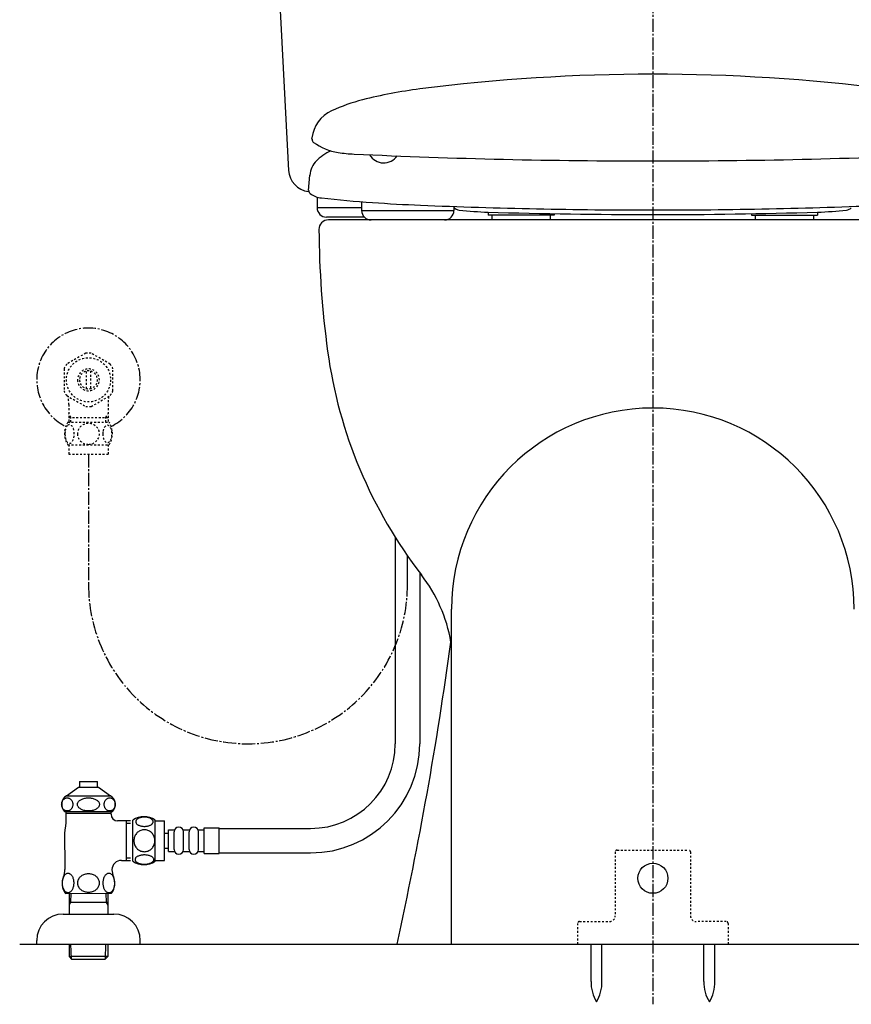
# Model space of a CAD drawing. Extents: x 0 to 2000, y 13 to 2915.
# Drawn here: x 1263 to 1705, y 560 to 1083 of the extents above; entities that cross this region are included whole.
import ezdxf

# ---------------------------------------------------------------- set-up
doc = ezdxf.new("R2010")
doc.units = 0
doc.linetypes.add('EXLTYPE2', pattern=[2, 1, -1])
doc.linetypes.add('EXLTYPE3', pattern=[10, 7, -1, 1, -1])
for name, color, linetype in [('タンク', 7, 'CONTINUOUS'), ('便器', 7, 'CONTINUOUS'), ('便座', 7, 'CONTINUOUS'), ('止水栓', 7, 'CONTINUOUS')]:
    doc.layers.add(name, color=color, linetype=linetype)

msp = doc.modelspace()

# ---------------------------------------------------------------- linework, layer by layer
at = {"layer": 'タンク', "color": 2, "linetype": 'CONTINUOUS'}
msp.add_line((1391.21, 1284.8), (1405.959, 1003.372), dxfattribs=at)
at = {"layer": 'タンク', "color": 3, "linetype": 'EXLTYPE3'}
msp.add_arc((1384.347, 783.292), 84.792, 180, 0, dxfattribs=at)
at = {"layer": '便器', "color": 6, "linetype": 'EXLTYPE3'}
msp.add_line((1599.555, 1524), (1599.555, 560), dxfattribs=at)
at = {"layer": '便器', "color": 6, "linetype": 'CONTINUOUS'}
for p, q in [((1418.273, 1019.872), (1418.326, 1020.372)), ((1418.273, 1019.872), (1418.373, 1019.872)), ((1416.523, 992.652), (1417.203, 1000.84)), ((1416.623, 992.652), (1416.523, 992.652)), ((1421.068, 988.932), (1421.068, 983.5)), ((1444.754, 986.68), (1444.754, 982)), ((1444.754, 986.68), (1444.754, 982)), ((1493.805, 984.161), (1493.805, 982)), ((1493.805, 984.161), (1493.805, 982)), ((1444.754, 983.5), (1421.068, 983.5)), ((1444.754, 982), (1493.805, 982)), ((1444.754, 982), (1493.805, 982)), ((1512.055, 981.133), (1512.055, 979.5)), ((1547.055, 979.5), (1512.055, 979.5)), ((1514.055, 977), (1514.055, 979.5)), ((1545.055, 977), (1545.055, 979.5)), ((1547.055, 980.316), (1547.055, 979.5)), ((1652.055, 980.316), (1652.055, 979.5)), ((1652.055, 979.5), (1687.055, 979.5)), ((1654.055, 977), (1654.055, 979.5)), ((1685.055, 977), (1685.055, 979.5)), ((1687.055, 981.133), (1687.055, 979.5)), ((1446.184, 978.5), (1426.068, 978.5)), ((1488.805, 977), (1449.754, 977)), ((1488.805, 977), (1449.754, 977)), ((1462.639, 808.234), (1462.639, 698.5)), ((1469.139, 783.292), (1469.139, 798.404)), ((1475.639, 789.487), (1475.639, 698.5)), ((1287.808, 670.887), (1294.255, 675.401)), ((1294.255, 675.401), (1304.854, 675.401)), ((1294.804, 678.409), (1304.306, 678.409)), ((1294.804, 678.409), (1294.804, 675.401)), ((1304.306, 675.401), (1304.306, 678.409)), ((1304.854, 675.401), (1311.301, 670.887)), ((1287.808, 670.887), (1311.301, 670.887)), ((1285.305, 666.275), (1285.316, 666.58)), ((1285.317, 665.972), (1285.305, 666.275)), ((1285.316, 666.58), (1285.35, 666.88)), ((1285.35, 665.669), (1285.317, 665.972)), ((1285.35, 666.88), (1285.406, 667.178)), ((1285.406, 665.372), (1285.35, 665.669)), ((1285.406, 667.178), (1285.484, 667.469)), ((1285.484, 665.081), (1285.406, 665.372)), ((1285.484, 667.469), (1285.583, 667.75)), ((1285.582, 664.8), (1285.484, 665.081)), ((1285.701, 664.529), (1285.582, 664.8)), ((1285.583, 667.75), (1285.701, 668.02)), ((1285.701, 668.02), (1285.84, 668.277)), ((1285.84, 668.277), (1285.997, 668.521)), ((1285.997, 668.521), (1286.171, 668.743)), ((1286.171, 668.743), (1286.361, 668.948)), ((1286.361, 668.948), (1286.566, 669.134)), ((1286.566, 669.134), (1286.783, 669.3)), ((1286.783, 669.3), (1287.012, 669.441)), ((1287.012, 669.441), (1287.25, 669.556)), ((1287.25, 669.556), (1287.496, 669.646)), ((1287.496, 669.646), (1287.748, 669.712)), ((1287.748, 669.712), (1288.004, 669.751)), ((1288.004, 669.751), (1288.262, 669.766)), ((1288.261, 669.766), (1288.519, 669.751)), ((1288.519, 669.751), (1288.775, 669.712)), ((1288.775, 669.712), (1289.026, 669.646)), ((1289.026, 669.646), (1289.272, 669.554)), ((1289.272, 669.554), (1289.51, 669.439)), ((1289.51, 669.439), (1289.739, 669.3)), ((1289.739, 669.3), (1289.957, 669.136)), ((1289.957, 669.136), (1290.161, 668.951)), ((1290.161, 668.951), (1290.352, 668.743)), ((1290.352, 668.743), (1290.526, 668.519)), ((1290.526, 668.519), (1290.683, 668.277)), ((1290.683, 668.277), (1290.821, 668.02)), ((1290.821, 668.02), (1290.941, 667.75)), ((1290.94, 664.8), (1290.821, 664.529)), ((1291.039, 665.081), (1290.94, 664.8)), ((1290.941, 667.75), (1291.039, 667.469)), ((1291.039, 667.469), (1291.117, 667.178)), ((1291.117, 665.372), (1291.039, 665.081)), ((1291.117, 667.178), (1291.172, 666.88)), ((1291.172, 665.669), (1291.117, 665.372)), ((1291.172, 666.88), (1291.206, 666.578)), ((1291.206, 665.97), (1291.172, 665.669)), ((1291.206, 666.578), (1291.217, 666.275)), ((1291.217, 666.275), (1291.206, 665.97)), ((1293.72, 666.275), (1293.742, 666.58)), ((1293.743, 665.972), (1293.72, 666.275)), ((1293.742, 666.58), (1293.809, 666.88)), ((1293.809, 665.669), (1293.743, 665.972)), ((1293.809, 666.88), (1293.919, 667.178)), ((1293.919, 665.372), (1293.809, 665.669)), ((1293.919, 667.178), (1294.072, 667.469)), ((1294.072, 665.081), (1293.919, 665.372)), ((1294.072, 667.469), (1294.267, 667.75)), ((1294.267, 664.8), (1294.072, 665.081)), ((1294.267, 667.75), (1294.502, 668.02)), ((1294.502, 664.529), (1294.267, 664.8)), ((1294.502, 668.02), (1294.775, 668.277)), ((1294.775, 668.277), (1295.085, 668.521)), ((1295.085, 668.521), (1295.429, 668.743)), ((1295.429, 668.743), (1295.805, 668.948)), ((1295.805, 668.948), (1296.209, 669.134)), ((1296.209, 669.134), (1296.638, 669.3)), ((1296.638, 669.3), (1297.089, 669.441)), ((1297.089, 669.441), (1297.56, 669.556)), ((1297.56, 669.556), (1298.045, 669.646)), ((1298.045, 669.646), (1298.542, 669.712)), ((1298.542, 669.712), (1299.047, 669.751)), ((1299.047, 669.751), (1299.555, 669.764)), ((1299.555, 669.766), (1300.064, 669.754)), ((1300.064, 669.754), (1300.568, 669.712)), ((1300.568, 669.712), (1301.066, 669.646)), ((1301.066, 669.646), (1301.551, 669.556)), ((1301.551, 669.556), (1302.022, 669.439)), ((1302.022, 669.439), (1302.473, 669.3)), ((1302.473, 669.3), (1302.902, 669.136)), ((1302.902, 669.136), (1303.306, 668.951)), ((1303.306, 668.951), (1303.681, 668.743)), ((1303.681, 668.743), (1304.025, 668.519)), ((1304.025, 668.519), (1304.335, 668.277)), ((1304.335, 668.277), (1304.609, 668.02)), ((1304.609, 668.02), (1304.844, 667.75)), ((1304.844, 664.8), (1304.609, 664.529)), ((1304.844, 667.75), (1305.039, 667.469)), ((1305.038, 665.081), (1304.844, 664.8)), ((1305.192, 665.372), (1305.038, 665.081)), ((1305.039, 667.469), (1305.192, 667.178)), ((1305.192, 667.178), (1305.302, 666.88)), ((1305.301, 665.669), (1305.192, 665.372)), ((1305.368, 665.97), (1305.301, 665.669)), ((1305.302, 666.88), (1305.368, 666.578)), ((1305.368, 666.578), (1305.39, 666.275)), ((1305.39, 666.275), (1305.368, 665.97)), ((1307.897, 666.275), (1307.908, 666.58)), ((1307.908, 665.972), (1307.897, 666.275)), ((1307.908, 666.58), (1307.942, 666.88)), ((1307.942, 665.669), (1307.908, 665.972)), ((1307.942, 666.88), (1307.998, 667.178)), ((1307.998, 665.372), (1307.942, 665.669)), ((1307.998, 667.178), (1308.075, 667.469)), ((1308.075, 665.081), (1307.998, 665.372)), ((1308.075, 667.469), (1308.174, 667.75)), ((1308.174, 664.8), (1308.075, 665.081)), ((1308.174, 667.75), (1308.293, 668.02)), ((1308.293, 664.529), (1308.174, 664.8)), ((1308.293, 668.02), (1308.431, 668.277)), ((1308.431, 668.277), (1308.588, 668.521)), ((1308.588, 668.521), (1308.762, 668.743)), ((1308.762, 668.743), (1308.952, 668.948)), ((1308.952, 668.948), (1309.157, 669.134)), ((1309.157, 669.134), (1309.374, 669.3)), ((1309.374, 669.3), (1309.602, 669.441)), ((1309.602, 669.441), (1309.841, 669.556)), ((1309.841, 669.556), (1310.087, 669.646)), ((1310.087, 669.646), (1310.338, 669.712)), ((1310.338, 669.712), (1310.594, 669.751)), ((1310.594, 669.751), (1310.852, 669.766)), ((1310.851, 669.766), (1311.109, 669.751)), ((1311.109, 669.751), (1311.365, 669.712)), ((1311.365, 669.712), (1311.616, 669.646)), ((1311.616, 669.646), (1311.862, 669.554)), ((1311.862, 669.554), (1312.1, 669.439)), ((1312.1, 669.439), (1312.328, 669.3)), ((1312.328, 669.3), (1312.546, 669.136)), ((1312.546, 669.136), (1312.75, 668.951)), ((1312.75, 668.951), (1312.94, 668.743)), ((1312.94, 668.743), (1313.114, 668.519)), ((1313.114, 668.519), (1313.272, 668.277)), ((1313.272, 668.277), (1313.41, 668.02)), ((1313.41, 668.02), (1313.528, 667.75)), ((1313.528, 664.8), (1313.41, 664.529)), ((1313.528, 667.75), (1313.627, 667.469)), ((1313.627, 665.081), (1313.528, 664.8)), ((1313.627, 667.469), (1313.704, 667.178)), ((1313.704, 665.372), (1313.627, 665.081)), ((1313.704, 667.178), (1313.76, 666.88)), ((1313.76, 665.669), (1313.704, 665.372)), ((1313.76, 666.88), (1313.794, 666.578)), ((1313.794, 665.97), (1313.76, 665.669)), ((1313.794, 666.578), (1313.805, 666.275)), ((1313.805, 666.275), (1313.794, 665.97)), ((1285.84, 664.273), (1285.701, 664.529)), ((1285.997, 664.031), (1285.84, 664.273)), ((1286.171, 663.807), (1285.997, 664.031)), ((1286.361, 663.599), (1286.171, 663.807)), ((1286.566, 663.414), (1286.361, 663.599)), ((1286.783, 663.25), (1286.566, 663.414)), ((1287.012, 663.111), (1286.783, 663.25)), ((1286.805, 662.5), (1312.306, 662.5)), ((1287.251, 662.996), (1287.012, 663.111)), ((1287.496, 662.903), (1287.251, 662.996)), ((1287.748, 662.837), (1287.496, 662.903)), ((1287.551, 662.5), (1287.551, 656.683)), ((1311.555, 661.5), (1287.556, 661.5)), ((1288.004, 662.798), (1287.748, 662.837)), ((1288.261, 662.784), (1288.004, 662.798)), ((1288.519, 662.798), (1288.261, 662.784)), ((1288.775, 662.837), (1288.519, 662.798)), ((1289.026, 662.903), (1288.775, 662.837)), ((1289.272, 662.994), (1289.026, 662.903)), ((1289.511, 663.108), (1289.272, 662.994)), ((1289.739, 663.25), (1289.511, 663.108)), ((1289.957, 663.416), (1289.739, 663.25)), ((1290.162, 663.602), (1289.957, 663.416)), ((1290.352, 663.807), (1290.162, 663.602)), ((1290.526, 664.029), (1290.352, 663.807)), ((1290.683, 664.273), (1290.526, 664.029)), ((1290.821, 664.529), (1290.683, 664.273)), ((1294.776, 664.273), (1294.502, 664.529)), ((1295.086, 664.031), (1294.776, 664.273)), ((1295.429, 663.807), (1295.086, 664.031)), ((1295.805, 663.599), (1295.429, 663.807)), ((1296.208, 663.414), (1295.805, 663.599)), ((1296.638, 663.25), (1296.208, 663.414)), ((1297.089, 663.111), (1296.638, 663.25)), ((1297.559, 662.994), (1297.089, 663.111)), ((1298.045, 662.903), (1297.559, 662.994)), ((1298.542, 662.837), (1298.045, 662.903)), ((1299.047, 662.796), (1298.542, 662.837)), ((1299.555, 662.784), (1299.047, 662.796)), ((1300.064, 662.798), (1299.555, 662.784)), ((1300.569, 662.837), (1300.064, 662.798)), ((1301.066, 662.903), (1300.569, 662.837)), ((1301.551, 662.994), (1301.066, 662.903)), ((1302.021, 663.108), (1301.551, 662.994)), ((1302.473, 663.25), (1302.021, 663.108)), ((1302.902, 663.416), (1302.473, 663.25)), ((1303.306, 663.602), (1302.902, 663.416)), ((1303.681, 663.807), (1303.306, 663.602)), ((1304.026, 664.029), (1303.681, 663.807)), ((1304.335, 664.273), (1304.026, 664.029)), ((1304.609, 664.529), (1304.335, 664.273)), ((1308.432, 664.273), (1308.293, 664.529)), ((1308.588, 664.031), (1308.432, 664.273)), ((1308.762, 663.807), (1308.588, 664.031)), ((1308.952, 663.599), (1308.762, 663.807)), ((1309.156, 663.414), (1308.952, 663.599)), ((1309.374, 663.25), (1309.156, 663.414)), ((1309.603, 663.111), (1309.374, 663.25)), ((1309.841, 662.996), (1309.603, 663.111)), ((1310.087, 662.903), (1309.841, 662.996)), ((1310.339, 662.837), (1310.087, 662.903)), ((1310.594, 662.798), (1310.339, 662.837)), ((1310.851, 662.784), (1310.594, 662.798)), ((1311.109, 662.798), (1310.851, 662.784)), ((1311.364, 662.837), (1311.109, 662.798)), ((1311.616, 662.903), (1311.364, 662.837)), ((1311.555, 662.5), (1311.555, 662.012)), ((1311.555, 662.5), (1311.555, 662.012)), ((1311.555, 660.999), (1311.555, 662.012)), ((1311.862, 662.994), (1311.616, 662.903)), ((1312.1, 663.108), (1311.862, 662.994)), ((1312.328, 663.25), (1312.1, 663.108)), ((1312.546, 663.416), (1312.328, 663.25)), ((1312.75, 663.602), (1312.546, 663.416)), ((1312.94, 663.807), (1312.75, 663.602)), ((1313.114, 664.029), (1312.94, 663.807)), ((1313.271, 664.273), (1313.114, 664.029)), ((1313.41, 664.529), (1313.271, 664.273)), ((1321.905, 657.5), (1315.056, 657.5)), ((1319.555, 657.5), (1319.555, 636.5)), ((1319.555, 656.25), (1321.905, 656.25)), ((1323.055, 636.03), (1323.055, 657.97)), ((1335.055, 636.03), (1335.055, 657.968)), ((1335.055, 657.499), (1340.055, 657.499)), ((1340.055, 636.499), (1340.055, 657.499)), ((1340.055, 650.999), (1342.055, 650.999)), ((1342.055, 641.249), (1342.055, 652.749)), ((1342.055, 652.749), (1345.055, 652.749)), ((1345.055, 642.249), (1345.055, 651.749)), ((1350.055, 652.749), (1353.055, 652.749)), ((1350.055, 642.249), (1350.055, 651.749)), ((1353.055, 642.249), (1353.055, 651.749)), ((1358.055, 652.749), (1361.055, 652.749)), ((1358.055, 642.249), (1358.055, 651.749)), ((1361.055, 653.749), (1369.055, 653.749)), ((1361.055, 640.249), (1361.055, 653.749)), ((1369.055, 640.249), (1369.055, 653.749)), ((1369.055, 653.5), (1417.639, 653.5)), ((1287.055, 641.102), (1287.055, 631.69)), ((1340.055, 642.999), (1342.055, 642.999)), ((1342.055, 641.249), (1345.055, 641.249)), ((1350.055, 641.249), (1353.055, 641.249)), ((1358.055, 641.249), (1361.055, 641.249)), ((1361.055, 640.249), (1369.055, 640.249)), ((1369.055, 640.5), (1417.639, 640.5)), ((1317.055, 636.5), (1321.905, 636.5)), ((1321.905, 637.75), (1319.555, 637.75)), ((1335.055, 636.499), (1340.055, 636.499)), ((1286.403, 627.876), (1286.579, 628.211)), ((1286.579, 628.211), (1286.772, 628.521)), ((1286.772, 628.521), (1286.982, 628.797)), ((1286.982, 628.797), (1287.202, 629.043)), ((1287.202, 629.043), (1287.434, 629.253)), ((1287.434, 629.253), (1287.675, 629.429)), ((1287.675, 629.429), (1287.924, 629.566)), ((1287.924, 629.566), (1288.181, 629.664)), ((1288.181, 629.664), (1288.439, 629.725)), ((1288.439, 629.725), (1288.701, 629.744)), ((1288.701, 629.744), (1288.913, 629.729)), ((1288.913, 629.729), (1289.125, 629.69)), ((1289.125, 629.69), (1289.335, 629.627)), ((1289.335, 629.627), (1289.382, 629.607)), ((1289.382, 629.607), (1289.431, 629.588)), ((1289.431, 629.588), (1289.477, 629.566)), ((1289.477, 629.566), (1289.726, 629.429)), ((1289.726, 629.429), (1289.968, 629.253)), ((1289.968, 629.253), (1290.2, 629.043)), ((1290.2, 629.043), (1290.422, 628.799)), ((1290.422, 628.799), (1290.629, 628.521)), ((1290.629, 628.521), (1290.822, 628.213)), ((1290.822, 628.213), (1290.998, 627.876)), ((1295.5, 628.023), (1295.869, 628.318)), ((1295.869, 628.318), (1296.267, 628.584)), ((1296.267, 628.584), (1296.689, 628.819)), ((1296.689, 628.819), (1297.133, 629.019)), ((1297.133, 629.019), (1297.597, 629.187)), ((1297.597, 629.187), (1298.076, 629.317)), ((1298.076, 629.317), (1298.544, 629.41)), ((1298.544, 629.41), (1299.02, 629.466)), ((1299.02, 629.466), (1299.501, 629.488)), ((1299.555, 629.488), (1299.558, 629.488)), ((1299.558, 629.488), (1299.56, 629.488)), ((1299.56, 629.488), (1299.562, 629.488)), ((1299.562, 629.488), (1300.063, 629.468)), ((1300.063, 629.468), (1300.559, 629.412)), ((1300.559, 629.412), (1301.049, 629.317)), ((1301.049, 629.317), (1301.528, 629.187)), ((1301.528, 629.187), (1301.989, 629.019)), ((1301.989, 629.019), (1302.434, 628.819)), ((1302.434, 628.819), (1302.856, 628.584)), ((1302.856, 628.584), (1303.254, 628.318)), ((1303.254, 628.318), (1303.625, 628.023)), ((1308.105, 627.869), (1308.281, 628.211)), ((1308.281, 628.211), (1308.476, 628.521)), ((1308.476, 628.521), (1308.684, 628.802)), ((1308.684, 628.802), (1308.903, 629.051)), ((1308.903, 629.051), (1309.135, 629.263)), ((1309.135, 629.263), (1309.377, 629.441)), ((1309.377, 629.441), (1309.626, 629.578)), ((1309.626, 629.578), (1309.882, 629.678)), ((1309.882, 629.678), (1310.141, 629.739)), ((1310.141, 629.739), (1310.402, 629.759)), ((1310.402, 629.759), (1310.664, 629.739)), ((1310.664, 629.739), (1310.925, 629.678)), ((1310.925, 629.678), (1311.179, 629.578)), ((1311.179, 629.578), (1311.43, 629.439)), ((1311.43, 629.439), (1311.672, 629.263)), ((1311.672, 629.263), (1311.904, 629.051)), ((1311.904, 629.051), (1312.124, 628.802)), ((1312.124, 628.802), (1312.331, 628.521)), ((1312.331, 628.521), (1312.524, 628.211)), ((1312.524, 628.211), (1312.702, 627.869)), ((1285.7, 624.517), (1285.712, 624.971)), ((1285.712, 624.061), (1285.7, 624.515)), ((1285.712, 624.971), (1285.747, 625.423)), ((1285.747, 623.609), (1285.712, 624.061)), ((1285.747, 625.423), (1285.803, 625.87)), ((1285.803, 623.162), (1285.747, 623.609)), ((1285.803, 625.87), (1285.883, 626.304)), ((1285.883, 622.728), (1285.803, 623.162)), ((1285.883, 626.304), (1285.983, 626.727)), ((1285.983, 626.727), (1286.103, 627.129)), ((1286.103, 627.129), (1286.245, 627.515)), ((1286.245, 627.515), (1286.403, 627.876)), ((1290.998, 627.876), (1291.159, 627.515)), ((1291.159, 627.515), (1291.298, 627.129)), ((1291.298, 627.129), (1291.42, 626.727)), ((1291.42, 626.727), (1291.52, 626.304)), ((1291.52, 626.304), (1291.599, 625.87)), ((1291.599, 623.162), (1291.52, 622.728)), ((1291.599, 625.87), (1291.655, 625.423)), ((1291.655, 623.609), (1291.599, 623.162)), ((1291.655, 625.423), (1291.689, 624.971)), ((1291.689, 624.061), (1291.655, 623.609)), ((1291.689, 624.971), (1291.701, 624.517)), ((1291.701, 624.517), (1291.689, 624.061)), ((1293.818, 624.488), (1293.84, 624.925)), ((1293.84, 624.053), (1293.818, 624.49)), ((1293.84, 624.925), (1293.906, 625.357)), ((1293.906, 623.621), (1293.84, 624.053)), ((1293.906, 625.357), (1294.013, 625.782)), ((1294.013, 623.196), (1293.906, 623.621)), ((1294.013, 625.782), (1294.165, 626.199)), ((1294.165, 622.779), (1294.013, 623.196)), ((1294.165, 626.199), (1294.355, 626.602)), ((1294.355, 626.602), (1294.587, 626.988)), ((1294.587, 626.988), (1294.855, 627.356)), ((1294.855, 627.356), (1295.161, 627.701)), ((1295.161, 627.701), (1295.5, 628.023)), ((1303.625, 628.023), (1303.962, 627.703)), ((1303.962, 627.703), (1304.267, 627.356)), ((1304.267, 627.356), (1304.536, 626.988)), ((1304.536, 626.988), (1304.768, 626.602)), ((1304.768, 626.602), (1304.96, 626.199)), ((1304.96, 626.199), (1305.112, 625.784)), ((1305.112, 623.196), (1304.96, 622.779)), ((1305.112, 625.784), (1305.219, 625.357)), ((1305.219, 623.621), (1305.112, 623.196)), ((1305.219, 625.357), (1305.285, 624.925)), ((1305.285, 624.053), (1305.219, 623.621)), ((1305.285, 624.925), (1305.307, 624.49)), ((1305.307, 624.49), (1305.285, 624.053)), ((1307.414, 624.012), (1307.402, 624.471)), ((1307.404, 624.473), (1307.414, 624.932)), ((1307.414, 624.932), (1307.448, 625.391)), ((1307.448, 623.555), (1307.414, 624.012)), ((1307.448, 625.391), (1307.504, 625.84)), ((1307.504, 623.104), (1307.448, 623.555)), ((1307.504, 625.84), (1307.585, 626.28)), ((1307.585, 622.664), (1307.504, 623.104)), ((1307.585, 626.28), (1307.685, 626.707)), ((1307.685, 626.707), (1307.805, 627.115)), ((1307.805, 627.115), (1307.946, 627.505)), ((1307.946, 627.505), (1308.105, 627.869)), ((1312.702, 627.869), (1312.861, 627.505)), ((1312.861, 627.505), (1313.002, 627.115)), ((1313.002, 627.115), (1313.122, 626.707)), ((1313.122, 626.707), (1313.222, 626.28)), ((1313.222, 626.28), (1313.3, 625.84)), ((1313.3, 623.104), (1313.222, 622.664)), ((1313.3, 625.84), (1313.359, 625.391)), ((1313.359, 623.555), (1313.3, 623.104)), ((1313.359, 625.391), (1313.393, 624.932)), ((1313.393, 624.012), (1313.359, 623.555)), ((1313.393, 624.932), (1313.403, 624.473)), ((1313.403, 624.473), (1313.393, 624.012)), ((1285.981, 622.308), (1285.883, 622.728)), ((1286.103, 621.902), (1285.981, 622.308)), ((1286.245, 621.517), (1286.103, 621.902)), ((1286.403, 621.155), (1286.245, 621.517)), ((1286.579, 620.821), (1286.403, 621.155)), ((1286.772, 620.513), (1286.579, 620.821)), ((1286.982, 620.235), (1286.772, 620.513)), ((1287.202, 619.988), (1286.982, 620.235)), ((1287.434, 619.778), (1287.202, 619.988)), ((1287.275, 618.997), (1311.855, 619.026)), ((1287.675, 619.603), (1287.434, 619.778)), ((1287.924, 619.466), (1287.675, 619.603)), ((1288.181, 619.368), (1287.924, 619.466)), ((1288.439, 619.31), (1288.181, 619.368)), ((1288.701, 619.288), (1288.439, 619.31)), ((1288.962, 619.307), (1288.701, 619.288)), ((1289.223, 619.368), (1288.962, 619.307)), ((1289.477, 619.466), (1289.223, 619.368)), ((1289.255, 619), (1289.255, 608)), ((1289.726, 619.605), (1289.477, 619.466)), ((1289.97, 619.778), (1289.726, 619.605)), ((1290.202, 619.988), (1289.97, 619.778)), ((1290.24, 619.017), (1290.088, 614.16)), ((1290.422, 620.235), (1290.202, 619.988)), ((1290.629, 620.511), (1290.422, 620.235)), ((1290.822, 620.821), (1290.629, 620.511)), ((1291, 621.155), (1290.822, 620.821)), ((1291.159, 621.517), (1291, 621.155)), ((1291.298, 621.902), (1291.159, 621.517)), ((1291.42, 622.308), (1291.298, 621.902)), ((1291.52, 622.728), (1291.42, 622.308)), ((1294.355, 622.376), (1294.165, 622.779)), ((1294.587, 621.99), (1294.355, 622.376)), ((1294.855, 621.622), (1294.587, 621.99)), ((1295.161, 621.275), (1294.855, 621.622)), ((1295.5, 620.955), (1295.161, 621.275)), ((1295.869, 620.66), (1295.5, 620.955)), ((1296.267, 620.394), (1295.869, 620.66)), ((1296.689, 620.159), (1296.267, 620.394)), ((1297.133, 619.959), (1296.689, 620.159)), ((1297.597, 619.791), (1297.133, 619.959)), ((1298.076, 619.661), (1297.597, 619.791)), ((1298.544, 619.568), (1298.076, 619.661)), ((1299.02, 619.512), (1298.544, 619.568)), ((1299.501, 619.49), (1299.02, 619.512)), ((1299.558, 619.49), (1299.555, 619.49)), ((1299.56, 619.49), (1299.558, 619.49)), ((1299.562, 619.49), (1299.56, 619.49)), ((1300.063, 619.51), (1299.562, 619.49)), ((1300.559, 619.566), (1300.063, 619.51)), ((1301.049, 619.661), (1300.559, 619.566)), ((1301.528, 619.791), (1301.049, 619.661)), ((1301.989, 619.959), (1301.528, 619.791)), ((1302.434, 620.159), (1301.989, 619.959)), ((1302.856, 620.394), (1302.434, 620.159)), ((1303.254, 620.66), (1302.856, 620.394)), ((1303.625, 620.955), (1303.254, 620.66)), ((1303.962, 621.275), (1303.625, 620.955)), ((1304.267, 621.622), (1303.962, 621.275)), ((1304.536, 621.99), (1304.267, 621.622)), ((1304.768, 622.376), (1304.536, 621.99)), ((1304.96, 622.779), (1304.768, 622.376)), ((1307.685, 622.239), (1307.585, 622.664)), ((1307.805, 621.829), (1307.685, 622.239)), ((1307.946, 621.441), (1307.805, 621.829)), ((1308.105, 621.075), (1307.946, 621.441)), ((1308.281, 620.735), (1308.105, 621.075)), ((1308.476, 620.423), (1308.281, 620.735)), ((1308.684, 620.142), (1308.476, 620.423)), ((1308.903, 619.895), (1308.684, 620.142)), ((1308.871, 619), (1309.022, 614.16)), ((1309.135, 619.681), (1308.903, 619.895)), ((1309.377, 619.505), (1309.135, 619.681)), ((1309.628, 619.366), (1309.377, 619.505)), ((1309.77, 619.307), (1309.628, 619.366)), ((1309.914, 619.258), (1309.77, 619.307)), ((1309.855, 619), (1309.855, 608)), ((1310.061, 619.222), (1309.914, 619.258)), ((1310.173, 619.202), (1310.061, 619.222)), ((1310.288, 619.19), (1310.173, 619.202)), ((1310.402, 619.187), (1310.288, 619.19)), ((1310.664, 619.205), (1310.402, 619.187)), ((1310.925, 619.266), (1310.664, 619.205)), ((1311.179, 619.366), (1310.925, 619.266)), ((1311.43, 619.505), (1311.179, 619.366)), ((1311.672, 619.681), (1311.43, 619.505)), ((1311.904, 619.895), (1311.672, 619.681)), ((1312.124, 620.142), (1311.904, 619.895)), ((1312.331, 620.423), (1312.124, 620.142)), ((1312.524, 620.735), (1312.331, 620.423)), ((1312.702, 621.075), (1312.524, 620.735)), ((1312.861, 621.441), (1312.702, 621.075)), ((1313.002, 621.829), (1312.861, 621.441)), ((1313.122, 622.239), (1313.002, 621.829)), ((1313.222, 622.664), (1313.122, 622.239)), ((1290.088, 614.16), (1289.255, 612.717)), ((1309.855, 614.16), (1289.255, 614.16)), ((1309.022, 614.16), (1309.855, 612.717)), ((1286.055, 608), (1313.055, 608)), ((1272.055, 592), (1272.055, 594)), ((1289.255, 592), (1289.255, 586.32)), ((1290.485, 584.161), (1290.24, 592)), ((1308.626, 584.161), (1308.871, 592)), ((1309.855, 592), (1309.855, 586.32)), ((1327.055, 592), (1327.055, 594)), ((1566.692, 572.044), (1566.692, 592)), ((1572.492, 572.044), (1572.492, 592)), ((1626.692, 572.044), (1626.692, 592)), ((1632.492, 572.044), (1632.492, 592)), ((1289.255, 586.32), (1289.286, 585.34)), ((1309.855, 586.32), (1309.825, 585.34)), ((1309.825, 585.34), (1289.286, 585.34)), ((1289.287, 585.339), (1290.786, 583.84)), ((1308.325, 583.84), (1290.786, 583.84)), ((1309.824, 585.339), (1308.325, 583.84))]:
    msp.add_line(p, q, dxfattribs=at)
at = {"layer": '便器', "color": 2, "linetype": 'CONTINUOUS'}
msp.add_line((1772.055, 977), (1427.055, 977), dxfattribs=at)
at = {"layer": '便器', "color": 6, "linetype": 'EXLTYPE2'}
for p, q in [((1298.11, 906.176), (1288.115, 900.49)), ((1311.113, 900.336), (1301, 906.176)), ((1286.557, 897.835), (1286.557, 886.161)), ((1298.557, 887.355), (1298.557, 896.642)), ((1300.556, 896.642), (1300.556, 887.355)), ((1312.556, 886.161), (1312.556, 897.836)), ((1288.002, 883.659), (1298.115, 877.821)), ((1301, 877.821), (1311.11, 883.659)), ((1289.078, 878.854), (1289.078, 869.468)), ((1310.033, 878.854), (1310.033, 869.468)), ((1288.586, 869.468), (1310.526, 869.468)), ((1290.24, 871.999), (1289.026, 874.101)), ((1289.078, 871.999), (1310.033, 871.999)), ((1290.24, 869.468), (1290.24, 871.999)), ((1308.871, 871.999), (1310.084, 874.101)), ((1308.871, 869.468), (1308.871, 871.999)), ((1288.586, 857.469), (1310.524, 857.469)), ((1289.055, 857.469), (1289.055, 852.469)), ((1310.055, 857.469), (1310.055, 852.469)), ((1289.055, 852.469), (1310.055, 852.469)), ((1579.555, 641), (1579.555, 607)), ((1580.555, 642), (1618.555, 642)), ((1619.555, 641), (1619.555, 607)), ((1559.555, 603), (1559.555, 592)), ((1559.555, 603), (1559.555, 592)), ((1560.555, 604), (1576.555, 604)), ((1638.555, 604), (1622.555, 604)), ((1639.555, 603), (1639.555, 592)), ((1639.555, 603), (1639.555, 592))]:
    msp.add_line(p, q, dxfattribs=at)
at = {"layer": '便器', "color": 4, "linetype": 'CONTINUOUS'}
msp.add_line((1492.555, 592), (1492.555, 770), dxfattribs=at)
at = {"layer": '便器', "color": 7, "linetype": 'CONTINUOUS'}
msp.add_line((1263, 592), (1895, 592), dxfattribs=at)
at = {"layer": '便器', "color": 6, "linetype": 'EXLTYPE2', "flags": 128}
for points in [[(1287.06, 863.218), (1287.07, 862.781), (1287.097, 862.349), (1287.143, 861.924), (1287.209, 861.509), (1287.29, 861.109), (1287.387, 860.723), (1287.504, 860.354), (1287.634, 860.01), (1287.778, 859.688), (1287.937, 859.395), (1288.105, 859.129), (1288.286, 858.897), (1288.474, 858.694), (1288.671, 858.528), (1288.876, 858.396), (1289.084, 858.304), (1289.296, 858.245), (1289.509, 858.228), (1289.724, 858.248), (1289.936, 858.304), (1290.144, 858.396), (1290.349, 858.528), (1290.546, 858.694), (1290.734, 858.897), (1290.915, 859.131), (1291.083, 859.395), (1291.242, 859.688), (1291.386, 860.01), (1291.516, 860.354), (1291.63, 860.723), (1291.73, 861.109), (1291.811, 861.512), (1291.877, 861.927), (1291.923, 862.352), (1291.95, 862.784), (1291.96, 863.218), (1291.95, 863.653), (1291.921, 864.085), (1291.874, 864.51), (1291.811, 864.925), (1291.73, 865.328), (1291.63, 865.713), (1291.516, 866.08), (1291.386, 866.426), (1291.242, 866.746), (1291.083, 867.041), (1290.915, 867.305), (1290.734, 867.54), (1290.546, 867.74), (1290.349, 867.908), (1290.144, 868.038), (1289.936, 868.133), (1289.724, 868.189), (1289.509, 868.208), (1289.296, 868.189), (1289.084, 868.133), (1288.876, 868.038), (1288.671, 867.908), (1288.474, 867.74)], [(1287.143, 864.51), (1287.097, 864.085), (1287.07, 863.653), (1287.06, 863.218)], [(1288.474, 867.74), (1288.286, 867.54), (1288.105, 867.305), (1287.934, 867.041), (1287.778, 866.746), (1287.634, 866.426), (1287.502, 866.08), (1287.387, 865.713), (1287.29, 865.328), (1287.209, 864.925), (1287.143, 864.51)], [(1299.555, 857.684), (1300.053, 857.706), (1300.549, 857.771), (1301.037, 857.874), (1301.523, 858.02), (1301.992, 858.206), (1302.443, 858.428), (1302.873, 858.689), (1303.276, 858.985), (1303.652, 859.312), (1303.994, 859.671), (1304.304, 860.057), (1304.577, 860.464), (1304.814, 860.894), (1305.007, 861.343), (1305.161, 861.807), (1305.27, 862.281), (1305.336, 862.762), (1305.361, 863.245), (1305.336, 863.731), (1305.27, 864.212), (1305.161, 864.686), (1305.007, 865.147), (1304.814, 865.596), (1304.577, 866.026), (1304.304, 866.436), (1303.994, 866.819), (1303.652, 867.178), (1303.276, 867.505), (1302.873, 867.801), (1302.443, 868.062), (1301.992, 868.287), (1301.523, 868.472), (1301.037, 868.616), (1300.541, 868.721), (1300.036, 868.785), (1299.528, 868.807), (1299.02, 868.785), (1298.515, 868.721), (1298.02, 868.616), (1297.534, 868.472), (1297.065, 868.287), (1296.613, 868.062), (1296.184, 867.801), (1295.781, 867.505), (1295.405, 867.178), (1295.063, 866.819), (1294.753, 866.436), (1294.479, 866.026), (1294.243, 865.596), (1294.05, 865.147), (1293.896, 864.686), (1293.786, 864.212), (1293.72, 863.731), (1293.698, 863.248)], [(1307.158, 863.211), (1307.167, 862.808), (1307.197, 862.408), (1307.243, 862.012), (1307.307, 861.629), (1307.387, 861.255), (1307.487, 860.896), (1307.602, 860.557), (1307.731, 860.235), (1307.875, 859.937), (1308.034, 859.666), (1308.203, 859.419), (1308.383, 859.202), (1308.574, 859.014), (1308.771, 858.86), (1308.974, 858.741), (1309.184, 858.653), (1309.394, 858.599), (1309.609, 858.582), (1309.821, 858.599), (1310.034, 858.653), (1310.244, 858.741), (1310.446, 858.86), (1310.644, 859.017), (1310.832, 859.202), (1311.013, 859.419), (1311.184, 859.664), (1311.34, 859.937), (1311.484, 860.235), (1311.616, 860.557), (1311.73, 860.896), (1311.828, 861.255), (1311.909, 861.626), (1311.975, 862.012), (1312.021, 862.408), (1312.048, 862.808), (1312.058, 863.211), (1312.048, 863.614), (1312.021, 864.014), (1311.975, 864.41), (1311.911, 864.795), (1311.828, 865.169), (1311.73, 865.528), (1311.616, 865.867), (1311.484, 866.189), (1311.34, 866.485), (1311.184, 866.758), (1311.013, 867.005), (1310.834, 867.222), (1310.644, 867.408), (1310.446, 867.561), (1310.244, 867.684), (1310.034, 867.771), (1309.821, 867.825), (1309.609, 867.842), (1309.394, 867.823), (1309.184, 867.771), (1308.974, 867.684), (1308.771, 867.561), (1308.574, 867.408)], [(1307.243, 864.41), (1307.197, 864.017), (1307.167, 863.616), (1307.158, 863.213)], [(1308.574, 867.408), (1308.383, 867.222), (1308.203, 867.005), (1308.034, 866.758), (1307.875, 866.485), (1307.731, 866.187), (1307.602, 865.867), (1307.487, 865.528), (1307.387, 865.169), (1307.307, 864.795), (1307.243, 864.41)], [(1293.698, 863.245), (1293.72, 862.762), (1293.786, 862.281), (1293.896, 861.807), (1294.05, 861.343), (1294.243, 860.896), (1294.479, 860.464), (1294.753, 860.057), (1295.063, 859.671), (1295.405, 859.314), (1295.781, 858.985), (1296.184, 858.692), (1296.613, 858.428), (1297.065, 858.204), (1297.534, 858.018), (1298.02, 857.874), (1298.515, 857.769), (1299.02, 857.706), (1299.528, 857.684), (1299.538, 857.684), (1299.545, 857.684), (1299.555, 857.684)]]:
    msp.add_lwpolyline(points, dxfattribs=at)
at = {"layer": '便器', "color": 6, "linetype": 'CONTINUOUS', "flags": 128}
for points in [[(1329.313, 654.602), (1329.716, 654.612), (1330.116, 654.641), (1330.511, 654.687), (1330.895, 654.751), (1331.268, 654.831), (1331.627, 654.931), (1331.967, 655.046), (1332.289, 655.175), (1332.587, 655.32), (1332.858, 655.478), (1333.104, 655.647), (1333.321, 655.827), (1333.509, 656.018), (1333.663, 656.216), (1333.783, 656.418), (1333.871, 656.628), (1333.925, 656.838), (1333.942, 657.053), (1333.925, 657.265), (1333.871, 657.478), (1333.783, 657.688), (1333.663, 657.89), (1333.507, 658.088), (1333.321, 658.276), (1333.104, 658.457), (1332.86, 658.628), (1332.587, 658.784), (1332.289, 658.928), (1331.967, 659.06), (1331.627, 659.175), (1331.268, 659.272), (1330.897, 659.353), (1330.511, 659.419), (1330.116, 659.465), (1329.716, 659.492), (1329.313, 659.502), (1328.91, 659.492), (1328.509, 659.465), (1328.114, 659.419), (1327.728, 659.355), (1327.355, 659.272), (1326.996, 659.175), (1326.656, 659.06), (1326.334, 658.928), (1326.039, 658.784), (1325.765, 658.628), (1325.519, 658.457), (1325.301, 658.279), (1325.116, 658.088), (1324.962, 657.89), (1324.84, 657.688), (1324.752, 657.478), (1324.698, 657.265), (1324.681, 657.053), (1324.701, 656.838), (1324.752, 656.628), (1324.84, 656.418), (1324.962, 656.216), (1325.116, 656.018)], [(1325.116, 656.018), (1325.301, 655.827), (1325.519, 655.647), (1325.765, 655.478), (1326.039, 655.32), (1326.337, 655.175), (1326.656, 655.046), (1326.996, 654.931), (1327.355, 654.831), (1327.728, 654.751), (1328.114, 654.687)], [(1328.114, 654.687), (1328.507, 654.641), (1328.907, 654.612), (1329.31, 654.602)], [(1334.84, 646.999), (1334.818, 647.497), (1334.752, 647.993), (1334.65, 648.481), (1334.503, 648.967), (1334.318, 649.436), (1334.095, 649.887), (1333.834, 650.317), (1333.539, 650.72), (1333.212, 651.096), (1332.853, 651.438), (1332.467, 651.748), (1332.059, 652.021), (1331.63, 652.258), (1331.18, 652.451), (1330.717, 652.605), (1330.243, 652.715), (1329.762, 652.78), (1329.279, 652.805), (1328.793, 652.78), (1328.312, 652.715), (1327.838, 652.605), (1327.377, 652.451), (1326.927, 652.258), (1326.498, 652.021), (1326.088, 651.748), (1325.704, 651.438), (1325.345, 651.096), (1325.018, 650.72), (1324.723, 650.317), (1324.462, 649.887), (1324.237, 649.436), (1324.051, 648.967), (1323.907, 648.481), (1323.802, 647.986), (1323.739, 647.48), (1323.717, 646.972), (1323.739, 646.465), (1323.802, 645.959), (1323.907, 645.464), (1324.051, 644.978), (1324.237, 644.509), (1324.462, 644.057), (1324.723, 643.628), (1325.018, 643.225), (1325.345, 642.849), (1325.704, 642.507), (1326.088, 642.197), (1326.498, 641.924), (1326.927, 641.687), (1327.377, 641.494), (1327.838, 641.34), (1328.312, 641.23), (1328.793, 641.164), (1329.276, 641.142)], [(1329.279, 641.142), (1329.762, 641.164), (1330.243, 641.23), (1330.717, 641.34), (1331.18, 641.494), (1331.627, 641.687), (1332.059, 641.924), (1332.467, 642.197), (1332.853, 642.507), (1333.209, 642.849), (1333.539, 643.225), (1333.832, 643.628), (1334.095, 644.057), (1334.32, 644.509), (1334.506, 644.978), (1334.65, 645.464), (1334.755, 645.959), (1334.818, 646.465), (1334.84, 646.972), (1334.84, 646.982), (1334.84, 646.989), (1334.84, 646.999)], [(1329.305, 634.504), (1329.742, 634.514), (1330.175, 634.541), (1330.599, 634.587), (1331.014, 634.653), (1331.415, 634.734), (1331.8, 634.831), (1332.169, 634.948), (1332.513, 635.078), (1332.836, 635.222), (1333.129, 635.381), (1333.395, 635.549), (1333.627, 635.73), (1333.829, 635.918), (1333.995, 636.115), (1334.127, 636.321), (1334.22, 636.528), (1334.279, 636.74), (1334.296, 636.953), (1334.276, 637.168), (1334.22, 637.38), (1334.127, 637.588), (1333.995, 637.793), (1333.829, 637.99), (1333.627, 638.178), (1333.392, 638.359), (1333.129, 638.528), (1332.836, 638.686), (1332.513, 638.83), (1332.169, 638.96), (1331.8, 639.074), (1331.415, 639.175), (1331.012, 639.255), (1330.597, 639.321), (1330.172, 639.367), (1329.74, 639.394), (1329.305, 639.404), (1328.871, 639.394), (1328.439, 639.365), (1328.014, 639.319), (1327.599, 639.255), (1327.196, 639.175), (1326.81, 639.074), (1326.444, 638.96), (1326.097, 638.83), (1325.778, 638.686), (1325.482, 638.528), (1325.218, 638.359), (1324.984, 638.178), (1324.784, 637.99), (1324.615, 637.793), (1324.486, 637.588), (1324.391, 637.38), (1324.335, 637.168), (1324.315, 636.953), (1324.335, 636.74), (1324.391, 636.528), (1324.486, 636.321), (1324.615, 636.115), (1324.784, 635.918)], [(1324.784, 635.918), (1324.984, 635.73), (1325.218, 635.549), (1325.482, 635.378), (1325.778, 635.222), (1326.097, 635.078), (1326.444, 634.946), (1326.81, 634.831), (1327.196, 634.734), (1327.599, 634.653), (1328.014, 634.587)], [(1328.014, 634.587), (1328.439, 634.541), (1328.871, 634.514), (1329.305, 634.504)]]:
    msp.add_lwpolyline(points, dxfattribs=at)
at = {"layer": '便器', "color": 6, "linetype": 'EXLTYPE2'}
msp.add_circle((1299.555, 891.999), 11.75, dxfattribs=at)
at = {"layer": '便器', "color": 6, "linetype": 'CONTINUOUS'}
msp.add_circle((1599.555, 627), 8, dxfattribs=at)
for centre, radius, start, end in [((1599.555, 73.79), 980.704, 82.744002, 97.255982), ((1507.265, 798.642), 250, 97.25598, 104.3606), ((1470.062, 943.955), 100, 104.3606, 114.3559), ((1436.245, 1018.658), 18, 114.3559, 173.88245), ((1517.778, 1009.919), 100, 173.88245, 174.00012), ((1420.373, 1019.872), 2, 180, 233.94604), ((1436.853, 1042.509), 30, 233.94605, 261.28703), ((1438.6, 990.907), 25, 114.10309, 136.55282), ((1444.427, 1091.932), 80, 261.28703, 267.34593), ((1444.427, 1091.932), 80, 261.28699, 267.34595), ((1599.556, 4438.403), 3430.065, 267.345932, 269.999985), ((1456.555, 1016.07), 8.75, 210.39156, 324.82305), ((1599.554, 4438.403), 3430.065, 270.000031, 272.654053), ((1429.162, 999.847), 12, 133.72528, 175.99988), ((1418.623, 992.652), 2, 180, 232.6825), ((1424.686, 1000.605), 12, 232.6825, 263.78595), ((1499.157, 1684.563), 700, 263.785889, 266.012817), ((1513.064, 1884.079), 900, 266.012817, 267.639526), ((1513.064, 1884.079), 900, 266.012817, 267.639526), ((1599.555, 3982.297), 3000, 267.639526, 270), ((1599.555, 3982.297), 3000, 270, 272.360474), ((1426.068, 983.5), 5, 180, 270), ((1449.754, 982), 5, 180, 270), ((1449.754, 982), 5, 180, 270), ((1488.805, 982), 5, 270, 0), ((1488.805, 982), 5, 270, 0), ((1495.765, 985.265), 2.5, 218.37274, 227.60126), ((1497.114, 986.742), 4.5, 222.67218, 263.24359), ((1497.114, 986.742), 4.5, 227.60022, 263.24359), ((1517.173, 1156.058), 175, 263.24365, 268.32892), ((1599.556, 3979.856), 3000, 268.326229, 271.671082), ((1681.938, 1156.058), 175, 271.67108, 276.75635), ((1701.996, 986.742), 4.5, 276.75641, 312.39966), ((1417.639, 698.5), 45, 270, 0), ((1417.639, 698.5), 58, 270, 0), ((1290.805, 666.275), 5.5, 123.0164, 223.3385), ((1308.305, 666.275), 5.5, 316.6615, 56.98933), ((1315.056, 660.999), 3.499, 180, 269.99998), ((1329.054, 648.75), 11, 56.93774, 123.05469), ((1346.765, 647), 60, 170.71317, 185.64171), ((1347.555, 651.749), 2.5, 90, 180), ((1347.555, 651.749), 2.5, 0, 90), ((1355.555, 651.749), 2.5, 90, 180), ((1355.555, 651.749), 2.5, 0, 90), ((1347.555, 642.249), 2.5, 180, 270), ((1347.555, 642.249), 2.5, 270, 0), ((1355.555, 642.249), 2.5, 180, 270), ((1355.555, 642.249), 2.5, 270, 0), ((1317.055, 631.5), 5.001, 90, 179.07681), ((1329.054, 645.249), 10.999, 236.94841, 303.05908), ((1277.055, 631.69), 10, 337.0825, 0.00003), ((1322.055, 631.69), 10.001, 180.64349, 202.9158), ((1294.555, 624.29), 9, 157.07545, 216.01978), ((1304.555, 624.29), 9, 324.20518, 22.92717), ((1286.055, 594), 14, 90, 180), ((1313.055, 594), 14, 0, 90), ((1586.689, 571.67), 20, 178.92676, 211.25977), ((1552.496, 571.67), 20, 328.74023, 1.07322), ((1646.689, 571.67), 20, 178.92676, 211.25977), ((1612.496, 571.67), 20, 328.74023, 1.07322)]:
    msp.add_arc(centre, radius, start, end, dxfattribs=at)
at = {"layer": '便器', "color": 2, "linetype": 'CONTINUOUS'}
for centre, radius, start, end in [((1417.943, 1004), 12, 183, 262.86978), ((1427.055, 972), 5, 90, 180.36356), ((1922.045, 975.141), 500, 180.36356, 187.80903), ((1674.364, 941.173), 250, 187.80903, 217.70886), ((1413.291, 739.329), 80, 9.55341, 37.70886), ((-489.461, 1022.96), 2000, 347.556322, 352.231156)]:
    msp.add_arc(centre, radius, start, end, dxfattribs=at)
at = {"layer": '便器', "color": 6, "linetype": 'EXLTYPE3'}
for centre, radius, start, end in [((1299.555, 891.999), 27.5, 295.8721, 244.1279), ((1384.347, 783.292), 84.792, 180, 0)]:
    msp.add_arc(centre, radius, start, end, dxfattribs=at)
at = {"layer": '便器', "color": 6, "linetype": 'EXLTYPE2'}
for centre, radius, start, end in [((1299.555, 891.999), 14.251, 84.17902, 95.82098), ((1299.555, 891.999), 14.248, 143.41516, 155.81557), ((1299.555, 891.999), 5.799, 180.53073, 179.99997), ((1299.555, 891.999), 4.749, 180.64804, 180.00009), ((1299.555, 891.999), 14.251, 24.18074, 35.8203), ((1299.555, 891.999), 14.249, 204.18475, 215.82542), ((1299.555, 891.999), 14.25, 324.18048, 335.81987), ((1243.578, 878.854), 45.5, 0, 5.42442), ((1355.533, 878.854), 45.5, 174.57758, 180), ((1299.555, 891.999), 14.251, 264.17902, 275.82098), ((1297.805, 863.47), 10.999, 146.94841, 213.05908), ((1301.306, 863.47), 11, 326.93774, 33.04707), ((1580.555, 641), 1, 90, 180), ((1618.555, 641), 1, 0, 90), ((1560.555, 603), 1, 90, 180), ((1576.555, 607), 3, 270, 0), ((1622.555, 607), 3, 180, 270), ((1638.555, 603), 1, 0, 90)]:
    msp.add_arc(centre, radius, start, end, dxfattribs=at)
at = {"layer": '便器', "color": 4, "linetype": 'CONTINUOUS'}
msp.add_arc((1599.555, 770), 107, 0, 180, dxfattribs=at)
at = {"layer": '便座', "color": 3, "linetype": 'EXLTYPE3'}
msp.add_line((1299.555, 852.469), (1299.555, 783.292), dxfattribs=at)
at = {"layer": '便座', "color": 3, "linetype": 'CONTINUOUS'}
msp.add_line((1469.139, 783.292), (1469.139, 798.404), dxfattribs=at)
at = {"layer": '止水栓', "color": 3, "linetype": 'EXLTYPE2'}
for p, q in [((1298.11, 906.176), (1288.115, 900.49)), ((1311.113, 900.336), (1301, 906.176)), ((1286.557, 897.835), (1286.557, 886.161)), ((1298.557, 887.355), (1298.557, 896.642)), ((1300.556, 896.642), (1300.556, 887.355)), ((1312.556, 886.161), (1312.556, 897.836)), ((1288.002, 883.659), (1298.115, 877.821)), ((1301, 877.821), (1311.11, 883.659)), ((1289.078, 878.854), (1289.078, 869.468)), ((1310.033, 878.854), (1310.033, 869.468)), ((1288.586, 869.468), (1310.526, 869.468)), ((1290.24, 871.999), (1289.026, 874.101)), ((1289.078, 871.999), (1310.033, 871.999)), ((1290.24, 869.468), (1290.24, 871.999)), ((1308.871, 871.999), (1310.084, 874.101)), ((1308.871, 869.468), (1308.871, 871.999)), ((1288.586, 857.469), (1310.524, 857.469)), ((1289.055, 857.469), (1289.055, 852.469)), ((1310.055, 857.469), (1310.055, 852.469)), ((1289.055, 852.469), (1310.055, 852.469))]:
    msp.add_line(p, q, dxfattribs=at)
at = {"layer": '止水栓', "color": 3, "linetype": 'EXLTYPE2', "flags": 128}
for points in [[(1287.06, 863.218), (1287.07, 862.781), (1287.097, 862.349), (1287.143, 861.924), (1287.209, 861.509), (1287.29, 861.109), (1287.387, 860.723), (1287.504, 860.354), (1287.634, 860.01), (1287.778, 859.688), (1287.937, 859.395), (1288.105, 859.129), (1288.286, 858.897), (1288.474, 858.694), (1288.671, 858.528), (1288.876, 858.396), (1289.084, 858.304), (1289.296, 858.245), (1289.509, 858.228), (1289.724, 858.248), (1289.936, 858.304), (1290.144, 858.396), (1290.349, 858.528), (1290.546, 858.694), (1290.734, 858.897), (1290.915, 859.131), (1291.083, 859.395), (1291.242, 859.688), (1291.386, 860.01), (1291.516, 860.354), (1291.63, 860.723), (1291.73, 861.109), (1291.811, 861.512), (1291.877, 861.927), (1291.923, 862.352), (1291.95, 862.784), (1291.96, 863.218), (1291.95, 863.653), (1291.921, 864.085), (1291.874, 864.51), (1291.811, 864.925), (1291.73, 865.328), (1291.63, 865.713), (1291.516, 866.08), (1291.386, 866.426), (1291.242, 866.746), (1291.083, 867.041), (1290.915, 867.305), (1290.734, 867.54), (1290.546, 867.74), (1290.349, 867.908), (1290.144, 868.038), (1289.936, 868.133), (1289.724, 868.189), (1289.509, 868.208), (1289.296, 868.189), (1289.084, 868.133), (1288.876, 868.038), (1288.671, 867.908), (1288.474, 867.74)], [(1287.143, 864.51), (1287.097, 864.085), (1287.07, 863.653), (1287.06, 863.218)], [(1288.474, 867.74), (1288.286, 867.54), (1288.105, 867.305), (1287.934, 867.041), (1287.778, 866.746), (1287.634, 866.426), (1287.502, 866.08), (1287.387, 865.713), (1287.29, 865.328), (1287.209, 864.925), (1287.143, 864.51)], [(1299.555, 857.684), (1300.053, 857.706), (1300.549, 857.771), (1301.037, 857.874), (1301.523, 858.02), (1301.992, 858.206), (1302.443, 858.428), (1302.873, 858.689), (1303.276, 858.985), (1303.652, 859.312), (1303.994, 859.671), (1304.304, 860.057), (1304.577, 860.464), (1304.814, 860.894), (1305.007, 861.343), (1305.161, 861.807), (1305.27, 862.281), (1305.336, 862.762), (1305.361, 863.245), (1305.336, 863.731), (1305.27, 864.212), (1305.161, 864.686), (1305.007, 865.147), (1304.814, 865.596), (1304.577, 866.026), (1304.304, 866.436), (1303.994, 866.819), (1303.652, 867.178), (1303.276, 867.505), (1302.873, 867.801), (1302.443, 868.062), (1301.992, 868.287), (1301.523, 868.472), (1301.037, 868.616), (1300.541, 868.721), (1300.036, 868.785), (1299.528, 868.807), (1299.02, 868.785), (1298.515, 868.721), (1298.02, 868.616), (1297.534, 868.472), (1297.065, 868.287), (1296.613, 868.062), (1296.184, 867.801), (1295.781, 867.505), (1295.405, 867.178), (1295.063, 866.819), (1294.753, 866.436), (1294.479, 866.026), (1294.243, 865.596), (1294.05, 865.147), (1293.896, 864.686), (1293.786, 864.212), (1293.72, 863.731), (1293.698, 863.248)], [(1307.158, 863.211), (1307.167, 862.808), (1307.197, 862.408), (1307.243, 862.012), (1307.307, 861.629), (1307.387, 861.255), (1307.487, 860.896), (1307.602, 860.557), (1307.731, 860.235), (1307.875, 859.937), (1308.034, 859.666), (1308.203, 859.419), (1308.383, 859.202), (1308.574, 859.014), (1308.771, 858.86), (1308.974, 858.741), (1309.184, 858.653), (1309.394, 858.599), (1309.609, 858.582), (1309.821, 858.599), (1310.034, 858.653), (1310.244, 858.741), (1310.446, 858.86), (1310.644, 859.017), (1310.832, 859.202), (1311.013, 859.419), (1311.184, 859.664), (1311.34, 859.937), (1311.484, 860.235), (1311.616, 860.557), (1311.73, 860.896), (1311.828, 861.255), (1311.909, 861.626), (1311.975, 862.012), (1312.021, 862.408), (1312.048, 862.808), (1312.058, 863.211), (1312.048, 863.614), (1312.021, 864.014), (1311.975, 864.41), (1311.911, 864.795), (1311.828, 865.169), (1311.73, 865.528), (1311.616, 865.867), (1311.484, 866.189), (1311.34, 866.485), (1311.184, 866.758), (1311.013, 867.005), (1310.834, 867.222), (1310.644, 867.408), (1310.446, 867.561), (1310.244, 867.684), (1310.034, 867.771), (1309.821, 867.825), (1309.609, 867.842), (1309.394, 867.823), (1309.184, 867.771), (1308.974, 867.684), (1308.771, 867.561), (1308.574, 867.408)], [(1307.243, 864.41), (1307.197, 864.017), (1307.167, 863.616), (1307.158, 863.213)], [(1308.574, 867.408), (1308.383, 867.222), (1308.203, 867.005), (1308.034, 866.758), (1307.875, 866.485), (1307.731, 866.187), (1307.602, 865.867), (1307.487, 865.528), (1307.387, 865.169), (1307.307, 864.795), (1307.243, 864.41)], [(1293.698, 863.245), (1293.72, 862.762), (1293.786, 862.281), (1293.896, 861.807), (1294.05, 861.343), (1294.243, 860.896), (1294.479, 860.464), (1294.753, 860.057), (1295.063, 859.671), (1295.405, 859.314), (1295.781, 858.985), (1296.184, 858.692), (1296.613, 858.428), (1297.065, 858.204), (1297.534, 858.018), (1298.02, 857.874), (1298.515, 857.769), (1299.02, 857.706), (1299.528, 857.684), (1299.538, 857.684), (1299.545, 857.684), (1299.555, 857.684)]]:
    msp.add_lwpolyline(points, dxfattribs=at)
at = {"layer": '止水栓', "color": 3, "linetype": 'EXLTYPE2'}
msp.add_circle((1299.555, 891.999), 11.75, dxfattribs=at)
at = {"layer": '止水栓', "color": 3, "linetype": 'EXLTYPE3'}
msp.add_arc((1299.555, 891.999), 27.5, 295.8721, 244.1279, dxfattribs=at)
at = {"layer": '止水栓', "color": 3, "linetype": 'EXLTYPE2'}
for centre, radius, start, end in [((1299.555, 891.999), 14.251, 84.17902, 95.82098), ((1299.555, 891.999), 14.248, 143.41516, 155.81557), ((1299.555, 891.999), 5.799, 180.53073, 179.99997), ((1299.555, 891.999), 4.749, 180.64804, 180.00009), ((1299.555, 891.999), 14.251, 24.18074, 35.8203), ((1299.555, 891.999), 14.249, 204.18475, 215.82542), ((1299.555, 891.999), 14.25, 324.18048, 335.81987), ((1243.578, 878.854), 45.5, 0, 5.42442), ((1355.533, 878.854), 45.5, 174.57758, 180), ((1299.555, 891.999), 14.251, 264.17902, 275.82098), ((1297.805, 863.47), 10.999, 146.94841, 213.05908), ((1301.306, 863.47), 11, 326.93774, 33.04707)]:
    msp.add_arc(centre, radius, start, end, dxfattribs=at)

doc.saveas('drawing.dxf')
